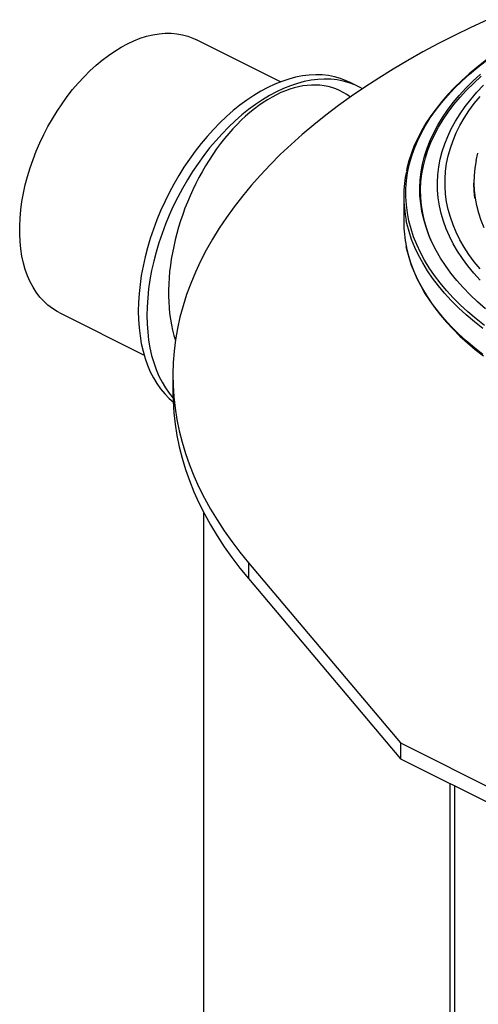
# Model space of a CAD drawing. Units: millimetres. Extents: x 94329 to 105857, y 25224 to 33440.
# Drawn here: x 103054 to 103355, y 30333 to 30978 of the extents above; entities that cross this region are included whole.
import ezdxf

# ---------------------------------------------------------------- set-up
doc = ezdxf.new("R2010")
doc.units = ezdxf.units.MM

# ---------------------------------------------------------------- blocks, each defined once
blk = doc.blocks.new('93030.01_D - iso')
for p, q in [((-1756.86, 2518.39), (-1812.45, 2546.19)), ((-1705.92, 2515.29), (-1711.58, 2518.12)), ((-1676.07, 2443.57), (-1676.07, 2426.63)), ((-1901.89, 2367.3), (-1846.3, 2339.51)), ((-1827.44, 2326.07), (-1827.44, 2315.68)), ((-1807.44, 2236.94), (-1807.44, 1016.64)), ((-1777.82, 2203.54), (-1678.27, 2085.65)), ((-1777.82, 2203.54), (-1777.82, 2193.15)), ((-1777.82, 2193.15), (-1678.27, 2075.26)), ((-1678.27, 2085.65), (-235.77, 1364.4)), ((-1678.27, 2085.65), (-1678.27, 2075.26)), ((-1678.27, 2075.26), (-235.77, 1354.01)), ((-1645.85, 2059.05), (-1645.85, 776.22)), ((-1642.92, 2057.58), (-1642.92, 772.69))]:
    blk.add_line(p, q)
at = {"flags": 128}
for points in [[(-1621.31, 2559.11), (-1632.24, 2554.02), (-1642.92, 2548.81), (-1653.35, 2543.47), (-1663.52, 2538), (-1673.44, 2532.42), (-1683.08, 2526.72), (-1692.46, 2520.91), (-1701.55, 2514.99), (-1710.36, 2508.97), (-1718.89, 2502.84), (-1727.12, 2496.61), (-1735.05, 2490.29), (-1742.68, 2483.87), (-1750.01, 2477.37), (-1757.02, 2470.78), (-1763.73, 2464.11), (-1770.11, 2457.36), (-1776.17, 2450.54), (-1781.91, 2443.65), (-1787.31, 2436.69), (-1792.39, 2429.67), (-1797.13, 2422.59), (-1801.54, 2415.46), (-1805.61, 2408.27), (-1809.33, 2401.05), (-1812.71, 2393.78), (-1815.75, 2386.47), (-1818.44, 2379.12), (-1820.78, 2371.75), (-1822.77, 2364.35), (-1824.41, 2356.93), (-1825.69, 2349.5), (-1826.63, 2342.05), (-1827.21, 2334.59), (-1827.44, 2327.12), (-1827.31, 2319.66), (-1826.83, 2312.2), (-1825.99, 2304.74), (-1824.81, 2297.3), (-1823.27, 2289.88), (-1821.38, 2282.47), (-1819.14, 2275.09), (-1816.54, 2267.74), (-1813.61, 2260.42), (-1810.32, 2253.14), (-1806.69, 2245.9), (-1802.72, 2238.7), (-1798.41, 2231.56), (-1793.77, 2224.46), (-1788.78, 2217.43), (-1783.47, 2210.45), (-1777.82, 2203.54)], [(-1623.1, 2358.82), (-1628.72, 2363.26), (-1634.05, 2367.79), (-1639.06, 2372.41), (-1643.77, 2377.11), (-1648.15, 2381.88), (-1652.22, 2386.73), (-1655.96, 2391.64), (-1659.38, 2396.61), (-1662.45, 2401.63), (-1665.19, 2406.7), (-1667.59, 2411.82), (-1669.65, 2416.97), (-1671.36, 2422.15), (-1672.73, 2427.36), (-1673.75, 2432.59), (-1674.41, 2437.83), (-1674.73, 2443.09), (-1674.7, 2448.34), (-1674.31, 2453.59), (-1673.57, 2458.83), (-1672.49, 2464.06), (-1671.06, 2469.26), (-1669.28, 2474.44), (-1667.15, 2479.58), (-1664.68, 2484.69), (-1661.88, 2489.75), (-1658.73, 2494.77), (-1655.26, 2499.73), (-1651.45, 2504.62), (-1647.32, 2509.45), (-1642.87, 2514.21), (-1638.1, 2518.9), (-1633.03, 2523.5), (-1627.65, 2528.01), (-1621.97, 2532.43)], [(-1580.16, 2557.75), (-1584.82, 2555.46), (-1591.74, 2551.83), (-1598.42, 2548.09), (-1604.87, 2544.24), (-1611.08, 2540.3), (-1617.03, 2536.25), (-1622.73, 2532.11), (-1628.17, 2527.88), (-1633.34, 2523.56), (-1638.23, 2519.16), (-1642.85, 2514.69), (-1647.18, 2510.14), (-1651.22, 2505.52), (-1654.97, 2500.83), (-1658.43, 2496.09), (-1661.58, 2491.3), (-1664.43, 2486.45), (-1666.97, 2481.56), (-1669.2, 2476.64), (-1671.13, 2471.68), (-1672.73, 2466.69), (-1674.03, 2461.68), (-1674.34, 2460.08)], [(-1622.54, 2369.9), (-1627.7, 2374.41), (-1632.55, 2379), (-1637.09, 2383.67), (-1641.31, 2388.41), (-1645.2, 2393.22), (-1648.77, 2398.1), (-1652, 2403.03), (-1654.89, 2408.02), (-1657.44, 2413.05), (-1659.65, 2418.12), (-1661.51, 2423.23), (-1663.03, 2428.37), (-1664.2, 2433.53), (-1665.01, 2438.7), (-1665.47, 2443.89), (-1665.58, 2449.08), (-1665.34, 2454.27), (-1664.74, 2459.45), (-1663.79, 2464.62), (-1662.49, 2469.77), (-1660.84, 2474.9), (-1658.85, 2479.99), (-1656.51, 2485.05), (-1653.83, 2490.07), (-1650.8, 2495.03), (-1647.44, 2499.94), (-1643.75, 2504.8), (-1639.74, 2509.58), (-1635.4, 2514.3), (-1630.74, 2518.94), (-1625.77, 2523.5)], [(-1626.08, 2388.62), (-1630.25, 2393.24), (-1634.09, 2397.94), (-1637.61, 2402.7), (-1640.8, 2407.52), (-1643.65, 2412.39), (-1646.16, 2417.31), (-1648.34, 2422.27), (-1650.17, 2427.26), (-1651.65, 2432.28), (-1652.79, 2437.32), (-1653.57, 2442.38), (-1654.01, 2447.45), (-1654.1, 2452.53), (-1653.84, 2457.6), (-1653.22, 2462.67), (-1652.26, 2467.72), (-1650.95, 2472.75), (-1649.29, 2477.76), (-1647.29, 2482.73), (-1644.95, 2487.67), (-1642.26, 2492.57), (-1639.24, 2497.41), (-1635.89, 2502.2), (-1632.21, 2506.93), (-1628.21, 2511.6), (-1623.88, 2516.19)], [(-1626.13, 2395.95), (-1629.91, 2400.63), (-1633.36, 2405.37), (-1636.48, 2410.17), (-1639.26, 2415.01), (-1641.7, 2419.91), (-1643.8, 2424.84), (-1645.55, 2429.81), (-1646.96, 2434.81), (-1648.01, 2439.82), (-1648.71, 2444.85), (-1649.07, 2449.9), (-1649.07, 2454.94), (-1648.71, 2459.98), (-1648.01, 2465.01), (-1646.96, 2470.03), (-1645.55, 2475.03), (-1643.8, 2479.99), (-1641.7, 2484.93), (-1639.26, 2489.82), (-1636.48, 2494.67), (-1633.36, 2499.47), (-1629.91, 2504.21), (-1626.13, 2508.89)], [(-1901.89, 2367.3), (-1903.33, 2368.06), (-1906.42, 2369.98), (-1909.34, 2372.21), (-1912.08, 2374.73), (-1914.62, 2377.53), (-1916.96, 2380.62), (-1919.09, 2383.97), (-1921.01, 2387.58), (-1922.7, 2391.44), (-1924.16, 2395.52), (-1925.38, 2399.81), (-1926.36, 2404.31), (-1927.11, 2408.99), (-1927.6, 2413.84), (-1927.85, 2418.84), (-1927.85, 2423.97), (-1927.6, 2429.22), (-1927.11, 2434.57), (-1926.36, 2439.99), (-1925.38, 2445.47), (-1924.16, 2450.99), (-1922.7, 2456.53), (-1921.01, 2462.07), (-1919.09, 2467.6), (-1916.96, 2473.08), (-1914.62, 2478.51), (-1912.08, 2483.86), (-1909.34, 2489.12), (-1906.42, 2494.26), (-1903.33, 2499.27), (-1900.08, 2504.13), (-1896.67, 2508.82), (-1893.13, 2513.34), (-1889.46, 2517.65), (-1885.68, 2521.75), (-1881.79, 2525.62), (-1877.82, 2529.25), (-1873.78, 2532.62), (-1869.68, 2535.73), (-1865.53, 2538.56), (-1861.36, 2541.1), (-1857.17, 2543.35), (-1852.98, 2545.29), (-1848.81, 2546.92), (-1844.66, 2548.24), (-1840.56, 2549.23), (-1836.52, 2549.9), (-1832.55, 2550.24), (-1828.66, 2550.25), (-1824.88, 2549.94), (-1821.21, 2549.3), (-1817.67, 2548.33), (-1814.26, 2547.04), (-1812.45, 2546.19)], [(-1658.26, 2414.82), (-1659.18, 2417.04), (-1661.04, 2422.13), (-1662.54, 2427.26), (-1663.7, 2432.41), (-1664.51, 2437.57), (-1664.96, 2442.74), (-1665.07, 2447.92), (-1664.82, 2453.1), (-1664.22, 2458.27), (-1663.27, 2463.43), (-1661.97, 2468.57), (-1660.32, 2473.68), (-1658.33, 2478.77), (-1655.99, 2483.81), (-1653.31, 2488.82), (-1650.29, 2493.77), (-1646.94, 2498.67), (-1643.25, 2503.51), (-1639.24, 2508.29), (-1634.91, 2513), (-1630.26, 2517.62), (-1625.3, 2522.17)], [(-1711.58, 2518.12), (-1713.9, 2519.19), (-1717.63, 2520.61), (-1721.5, 2521.71), (-1725.5, 2522.48), (-1729.62, 2522.92), (-1733.84, 2523.03), (-1738.15, 2522.82), (-1742.55, 2522.27), (-1747.01, 2521.4), (-1751.52, 2520.2), (-1756.07, 2518.69), (-1760.65, 2516.85), (-1765.25, 2514.71)], [(-1765.25, 2514.71), (-1769.84, 2512.26), (-1774.42, 2509.51), (-1778.97, 2506.48), (-1783.49, 2503.16), (-1787.95, 2499.57), (-1792.34, 2495.72), (-1796.65, 2491.62), (-1800.87, 2487.29), (-1804.99, 2482.73), (-1808.99, 2477.96), (-1812.86, 2472.99), (-1816.6, 2467.84), (-1820.18, 2462.53), (-1823.6, 2457.06), (-1826.85, 2451.45), (-1829.92, 2445.73), (-1832.8, 2439.9), (-1835.48, 2433.99), (-1837.95, 2428.01), (-1840.21, 2421.98), (-1842.26, 2415.92), (-1844.07, 2409.84), (-1845.66, 2403.76), (-1847.01, 2397.71), (-1848.12, 2391.69), (-1848.98, 2385.73), (-1849.6, 2379.84), (-1849.97, 2374.05), (-1850.1, 2368.36), (-1849.97, 2362.79), (-1849.6, 2357.37), (-1848.98, 2352.1), (-1848.12, 2347.01), (-1847.01, 2342.1), (-1845.66, 2337.4), (-1844.07, 2332.91), (-1842.26, 2328.64), (-1840.21, 2324.62), (-1837.95, 2320.85), (-1835.48, 2317.35), (-1832.8, 2314.12), (-1829.92, 2311.17), (-1827.29, 2308.87)], [(-1703.26, 2513.84), (-1704.66, 2514.63), (-1708.24, 2516.36), (-1711.97, 2517.78), (-1715.84, 2518.88), (-1719.84, 2519.65), (-1723.96, 2520.09), (-1728.18, 2520.2), (-1732.5, 2519.99), (-1736.89, 2519.44), (-1741.35, 2518.57), (-1745.86, 2517.37), (-1750.41, 2515.86), (-1755, 2514.02), (-1759.59, 2511.88)], [(-1759.59, 2511.88), (-1764.18, 2509.43), (-1768.76, 2506.68), (-1773.32, 2503.65), (-1777.83, 2500.33), (-1782.29, 2496.74), (-1786.68, 2492.89), (-1791, 2488.8), (-1795.22, 2484.46), (-1799.33, 2479.9), (-1803.34, 2475.13), (-1807.21, 2470.16), (-1810.94, 2465.01), (-1814.52, 2459.7), (-1817.94, 2454.23), (-1821.19, 2448.62), (-1824.26, 2442.9), (-1827.14, 2437.07), (-1829.82, 2431.16), (-1832.3, 2425.18), (-1834.56, 2419.15), (-1836.6, 2413.09), (-1838.42, 2407.01), (-1840, 2400.93), (-1841.35, 2394.88), (-1842.46, 2388.86), (-1843.32, 2382.9), (-1843.94, 2377.02), (-1844.32, 2371.22), (-1844.44, 2365.53), (-1844.32, 2359.97), (-1843.94, 2354.54), (-1843.32, 2349.28), (-1842.46, 2344.18), (-1841.35, 2339.27), (-1840, 2334.57), (-1838.42, 2330.08), (-1836.6, 2325.82), (-1834.56, 2321.79), (-1832.3, 2318.03), (-1829.82, 2314.52), (-1827.39, 2311.56)], [(-1628.71, 2466.82), (-1627.48, 2471.7)], [(-1623.34, 2422.88), (-1625.32, 2427.69), (-1626.95, 2432.53), (-1628.22, 2437.41), (-1629.14, 2442.3), (-1629.7, 2447.2), (-1629.9, 2452.11), (-1629.75, 2457.03), (-1629.23, 2461.93), (-1628.36, 2466.83)], [(-1629.48, 2442.26), (-1630.04, 2447.17), (-1630.25, 2452.09)], [(-1624.2, 2356.84), (-1629.85, 2361.29), (-1635.19, 2365.84), (-1640.23, 2370.48), (-1644.95, 2375.2), (-1649.36, 2379.99), (-1653.44, 2384.85), (-1657.2, 2389.78), (-1660.63, 2394.77), (-1663.72, 2399.82), (-1666.47, 2404.91), (-1668.88, 2410.05), (-1670.95, 2415.22), (-1672.67, 2420.43), (-1674.04, 2425.66), (-1674.46, 2427.6)], [(-1624.2, 2339.89), (-1629.85, 2344.35), (-1635.19, 2348.9), (-1640.23, 2353.53), (-1644.95, 2358.25), (-1649.36, 2363.05), (-1653.44, 2367.91), (-1657.2, 2372.84), (-1660.63, 2377.83), (-1663.72, 2382.87), (-1666.47, 2387.97), (-1668.88, 2393.1), (-1670.95, 2398.28), (-1672.67, 2403.48), (-1674.04, 2408.71), (-1674.46, 2410.66)], [(-1674.4, 2410.36), (-1674.25, 2409.5), (-1673.02, 2404.5), (-1671.48, 2399.52), (-1669.62, 2394.57), (-1667.46, 2389.65), (-1664.98, 2384.76), (-1662.2, 2379.91), (-1659.12, 2375.12), (-1655.73, 2370.37), (-1652.05, 2365.68), (-1648.08, 2361.05), (-1643.81, 2356.49), (-1639.26, 2352), (-1634.43, 2347.59), (-1629.32, 2343.25), (-1623.95, 2339.01)], [(-1827.44, 2315.68), (-1827.31, 2309.27), (-1826.83, 2301.8), (-1825.99, 2294.35), (-1824.81, 2286.91), (-1823.27, 2279.49), (-1821.38, 2272.08), (-1819.14, 2264.7), (-1816.54, 2257.35), (-1813.61, 2250.03), (-1810.32, 2242.75), (-1806.69, 2235.51), (-1802.72, 2228.31), (-1798.41, 2221.16), (-1793.77, 2214.07), (-1788.78, 2207.03), (-1783.47, 2200.06), (-1777.82, 2193.15)]]:
    blk.add_lwpolyline(points, dxfattribs=at)
for centre, radius, start, end in [((-1596.26, 2443.57), 79.81, 168.28324, 191.54333), ((-1596.01, 2426.67), 80.06, 180.0329, 191.54034)]:
    blk.add_arc(centre, radius, start, end)
blk.add_ellipse((-1759.59, 2415.39), major_axis=(39.6, 98.11), ratio=0.597091, start_param=6.122106, end_param=8.808355)

msp = doc.modelspace()

# ---------------------------------------------------------------- block references
msp.add_blockref('93030.01_D - iso', (104982.2, 28418.46))

doc.saveas('drawing.dxf')
